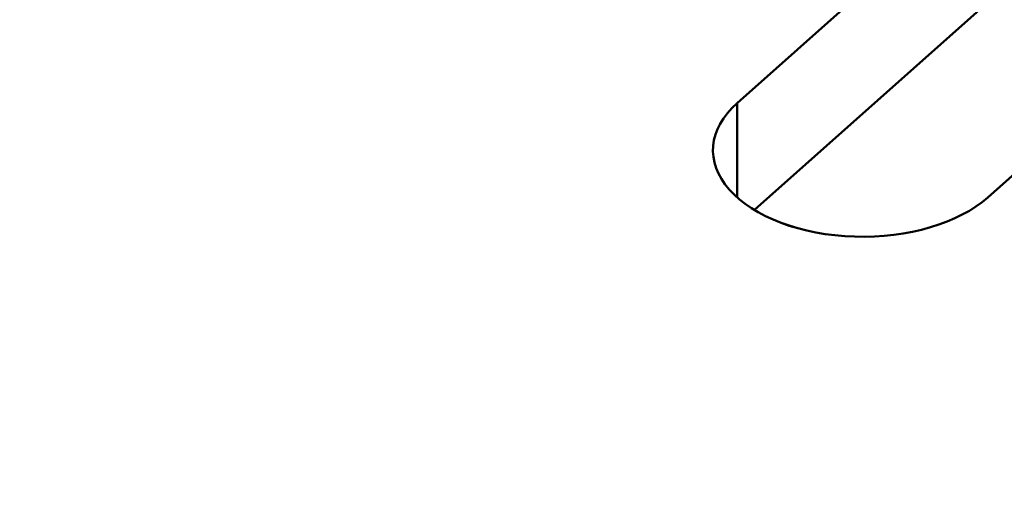
# Model space of a CAD drawing. Units: centimetres. Extents: x -106 to 62, y -44 to 44.
# Drawn here: x -83 to -82, y 10 to 10 of the extents above; entities that cross this region are included whole.
import ezdxf

# ---------------------------------------------------------------- set-up
doc = ezdxf.new("R2010")
doc.units = ezdxf.units.CM
doc.header["$MEASUREMENT"] = 0
doc.layers.add('layer 1', color=7, linetype='Continuous')

msp = doc.modelspace()

# ---------------------------------------------------------------- linework, layer by layer
at = {"layer": 'layer 1', "color": 250, "lineweight": 50}
for points in [[(-105.77548, 23.47095), (-101.44468, 13.81405), (-88.38298, 6.2729), (-71.65668, 3.7725)], [(-105.77548, 23.47095), (-101.44468, 13.81405), (-88.38298, 6.2729), (-71.65668, 3.7725)], [(-105.77548, 23.47095), (-101.44468, 13.81405), (-88.38298, 6.2729), (-71.65668, 3.7725)], [(-105.77548, 23.47095), (-101.44468, 13.81405), (-88.38298, 6.27285), (-71.65668, 3.7725)], [(-105.77548, 23.47095), (-101.44468, 13.81405), (-88.38298, 6.27285), (-71.65668, 3.7725)], [(-105.77548, 23.47095), (-101.44468, 13.81405), (-88.38298, 6.27285), (-71.65668, 3.7725)], [(-105.77548, 23.47095), (-101.44468, 13.81405), (-88.38298, 6.27285), (-71.65668, 3.7725)], [(-105.77548, 23.47095), (-101.44468, 13.81405), (-88.38298, 6.27285), (-71.65668, 3.77245)], [(-105.77548, 23.47095), (-101.44468, 13.81405), (-88.38298, 6.27285), (-71.65668, 3.77245)], [(-105.77548, 23.47095), (-101.44468, 13.81405), (-88.38298, 6.27285), (-71.65668, 3.77245)], [(-105.77548, 23.47095), (-101.44468, 13.81405), (-88.38298, 6.27285), (-71.65668, 3.77245)], [(-105.77548, 23.47095), (-101.44468, 13.81405), (-88.38298, 6.27285), (-71.65668, 3.77245)], [(-105.77548, 23.47095), (-101.44468, 13.81405), (-88.38298, 6.27285), (-71.65668, 3.77245)], [(-105.77548, 23.47095), (-101.44468, 13.81405), (-88.38298, 6.27285), (-71.65668, 3.77245)], [(-105.77548, 23.47095), (-101.44468, 13.81405), (-88.38298, 6.27285), (-71.65668, 3.77245)], [(-105.77548, 23.47095), (-101.44468, 13.81405), (-88.38298, 6.27285), (-71.65668, 3.77245)], [(-105.77548, 23.47095), (-101.44468, 13.81405), (-88.38298, 6.27285), (-71.65668, 3.77245)], [(-105.77548, 23.47095), (-101.44468, 13.81405), (-88.38298, 6.27285), (-71.65668, 3.77245)], [(-105.77548, 23.47095), (-101.44468, 13.81405), (-88.38298, 6.27285), (-71.65668, 3.77245)], [(-105.77548, 23.47095), (-101.44468, 13.81405), (-88.38298, 6.27285), (-71.65668, 3.77245)], [(-105.77548, 23.47095), (-101.44468, 13.81405), (-88.38298, 6.27285), (-71.65668, 3.77245)], [(-105.77548, 23.3485), (-101.44468, 13.69155), (-88.38298, 6.1504), (-71.65668, 3.65)], [(-105.77548, 23.3485), (-101.44468, 13.69155), (-88.38298, 6.1504), (-71.65668, 3.65)], [(-105.77548, 23.3485), (-101.44468, 13.69155), (-88.38298, 6.1504), (-71.65668, 3.65)], [(-105.77548, 23.3485), (-101.44468, 13.69155), (-88.38298, 6.1504), (-71.65668, 3.65)], [(-105.77548, 23.3485), (-101.44468, 13.69155), (-88.38298, 6.1504), (-71.65668, 3.65)], [(-105.77548, 23.3485), (-101.44468, 13.69155), (-88.38298, 6.1504), (-71.65668, 3.65)], [(-105.77548, 23.3485), (-101.44468, 13.69155), (-88.38298, 6.1504), (-71.65668, 3.65)], [(-105.77548, 23.3485), (-101.44468, 13.69155), (-88.38298, 6.1504), (-71.65668, 3.65)], [(-105.77548, 23.3485), (-101.44468, 13.69155), (-88.38298, 6.1504), (-71.65668, 3.65)], [(-105.77548, 23.3485), (-101.44468, 13.69155), (-88.38298, 6.1504), (-71.65668, 3.65)], [(-105.77548, 23.3485), (-101.44468, 13.69155), (-88.38298, 6.1504), (-71.65668, 3.65)], [(-105.77548, 23.3485), (-101.44468, 13.69155), (-88.38298, 6.1504), (-71.65668, 3.65)], [(-105.77548, 23.3485), (-101.44468, 13.69155), (-88.38298, 6.1504), (-71.65668, 3.65)], [(-105.77548, 23.3485), (-101.44468, 13.69155), (-88.38298, 6.1504), (-71.65668, 3.65)], [(-105.77548, 23.3485), (-101.44468, 13.69155), (-88.38298, 6.1504), (-71.65668, 3.65)], [(-105.77548, 23.3485), (-101.44468, 13.69155), (-88.38298, 6.1504), (-71.65668, 3.65)], [(-105.77548, 23.3485), (-101.44468, 13.69155), (-88.38298, 6.1504), (-71.65668, 3.65)], [(-105.77548, 23.3485), (-101.44468, 13.69155), (-88.38298, 6.1504), (-71.65668, 3.65)], [(-105.77548, 23.3485), (-101.44468, 13.69155), (-88.38298, 6.1504), (-71.65668, 3.65)], [(-105.77548, 23.3485), (-101.44468, 13.69155), (-88.38298, 6.1504), (-71.65668, 3.65)], [(-105.77548, 23.3485), (-101.44468, 13.69155), (-88.38298, 6.1504), (-71.65668, 3.65)], [(-105.61638, 23.00295), (-101.18463, 13.626), (-88.49653, 6.3005), (-72.25518, 3.7419)], [(-105.61638, 23.00295), (-101.18463, 13.626), (-88.49653, 6.3005), (-72.25518, 3.7419)], [(-105.61638, 23.00295), (-101.18463, 13.626), (-88.49653, 6.3005), (-72.25518, 3.74185)], [(-105.61638, 23.00295), (-101.18463, 13.626), (-88.49653, 6.3005), (-72.25518, 3.74185)], [(-105.61638, 23.00295), (-101.18463, 13.626), (-88.49653, 6.3005), (-72.25518, 3.74185)], [(-105.61638, 23.00295), (-101.18463, 13.626), (-88.49653, 6.3005), (-72.25518, 3.74185)], [(-105.61638, 23.00295), (-101.18463, 13.626), (-88.49653, 6.3005), (-72.25518, 3.74185)], [(-105.61638, 23.00295), (-101.18463, 13.626), (-88.49653, 6.3005), (-72.25518, 3.74185)], [(-105.61638, 23.00295), (-101.18463, 13.626), (-88.49653, 6.3005), (-72.25518, 3.74185)], [(-105.61638, 23.00295), (-101.18463, 13.626), (-88.49653, 6.3005), (-72.25518, 3.74185)], [(-105.61638, 23.00295), (-101.18463, 13.626), (-88.49653, 6.3005), (-72.25518, 3.74185)], [(-105.61638, 23.00295), (-101.18463, 13.626), (-88.49653, 6.3005), (-72.25518, 3.74185)], [(-105.61638, 23.00295), (-101.18463, 13.626), (-88.49653, 6.3005), (-72.25518, 3.74185)], [(-105.61638, 23.00295), (-101.18463, 13.626), (-88.49653, 6.3005), (-72.25518, 3.74185)], [(-105.61638, 23.00295), (-101.18463, 13.626), (-88.49653, 6.3005), (-72.25518, 3.74185)], [(-105.61638, 23.00295), (-101.18463, 13.626), (-88.49653, 6.3005), (-72.25518, 3.74185)], [(-105.61638, 23.00295), (-101.18463, 13.626), (-88.49653, 6.3005), (-72.25518, 3.74185)], [(-105.61638, 23.00295), (-101.18463, 13.626), (-88.49653, 6.3005), (-72.25518, 3.74185)], [(-105.61638, 23.00295), (-101.18463, 13.626), (-88.49653, 6.3005), (-72.25518, 3.74185)], [(-105.61638, 23.00295), (-101.18463, 13.626), (-88.49653, 6.3005), (-72.25518, 3.74185)], [(-105.61638, 23.00295), (-101.18463, 13.626), (-88.49653, 6.3005), (-72.25518, 3.74185)], [(-105.61638, 22.34975), (-101.18463, 12.9728), (-88.49653, 5.6473), (-72.25518, 3.0887)], [(-105.61638, 22.34975), (-101.18463, 12.9728), (-88.49653, 5.6473), (-72.25518, 3.0887)], [(-105.61638, 22.34975), (-101.18463, 12.9728), (-88.49653, 5.6473), (-72.25518, 3.0887)], [(-105.61638, 22.34975), (-101.18463, 12.9728), (-88.49653, 5.6473), (-72.25518, 3.0887)], [(-105.61638, 22.34975), (-101.18463, 12.9728), (-88.49653, 5.6473), (-72.25518, 3.0887)], [(-105.61638, 22.34975), (-101.18463, 12.9728), (-88.49653, 5.6473), (-72.25518, 3.0887)], [(-105.61638, 22.34975), (-101.18463, 12.9728), (-88.49653, 5.6473), (-72.25518, 3.0887)], [(-105.61638, 22.34975), (-101.18463, 12.9728), (-88.49653, 5.6473), (-72.25518, 3.08865)], [(-105.61638, 22.34975), (-101.18463, 12.9728), (-88.49653, 5.6473), (-72.25518, 3.08865)], [(-105.61638, 22.34975), (-101.18463, 12.9728), (-88.49653, 5.6473), (-72.25518, 3.08865)], [(-105.61638, 22.34975), (-101.18463, 12.9728), (-88.49653, 5.6473), (-72.25518, 3.08865)], [(-105.61638, 22.34975), (-101.18463, 12.9728), (-88.49653, 5.6473), (-72.25518, 3.08865)], [(-105.61638, 22.34975), (-101.18463, 12.9728), (-88.49653, 5.6473), (-72.25518, 3.08865)], [(-105.61638, 22.34975), (-101.18463, 12.9728), (-88.49653, 5.6473), (-72.25518, 3.08865)], [(-105.61638, 22.34975), (-101.18463, 12.9728), (-88.49653, 5.6473), (-72.25518, 3.08865)], [(-105.61638, 22.34975), (-101.18463, 12.9728), (-88.49653, 5.6473), (-72.25518, 3.08865)], [(-105.61638, 22.34975), (-101.18463, 12.9728), (-88.49653, 5.6473), (-72.25518, 3.08865)], [(-105.61638, 22.34975), (-101.18463, 12.9728), (-88.49653, 5.6473), (-72.25518, 3.08865)], [(-105.61638, 22.34975), (-101.18463, 12.9728), (-88.49653, 5.6473), (-72.25518, 3.08865)], [(-105.61638, 22.34975), (-101.18463, 12.9728), (-88.49653, 5.6473), (-72.25518, 3.08865)], [(-105.61638, 22.34975), (-101.18463, 12.9728), (-88.49653, 5.6473), (-72.25518, 3.08865)], [(-82.57748, 10.2054), (-82.57748, 10.2054), (-82.08728, 10.64115), (-82.08728, 10.64115)], [(-81.83568, 10.54685), (-81.83568, 10.54685), (-82.32588, 10.11105), (-82.32588, 10.11105)], [(-82.56008, 10.0984), (-82.56008, 10.0984), (-82.08728, 10.5187), (-82.08728, 10.5187)], [(-82.57748, 10.2054), (-82.57748, 10.2054), (-82.57748, 10.11105), (-82.57748, 10.11105)], [(-82.57748, 10.2054), (-82.57748, 10.2054), (-82.57748, 10.20535), (-82.57748, 10.20535)], [(-82.58533, 10.1189), (-82.58533, 10.1189), (-82.58533, 10.1189), (-82.58533, 10.1189)], [(-82.32588, 10.11105), (-82.32588, 10.11105), (-82.32588, 10.11105), (-82.32588, 10.11105)], [(-82.45953, 10.07175), (-82.45953, 10.07175), (-82.45953, 10.0717), (-82.45953, 10.0717)]]:
    msp.add_open_spline(points, degree=3, dxfattribs=at)
for points in [[(-82.57748, 10.2054), (-82.60663, 10.17945), (-82.60963, 10.14645), (-82.58533, 10.1189), (-82.58533, 10.1189), (-82.56098, 10.09135), (-82.51303, 10.07335), (-82.45953, 10.07175), (-82.45953, 10.07175), (-82.40598, 10.0701), (-82.35503, 10.0851), (-82.32588, 10.11105)], [(-82.57748, 10.2054), (-82.60663, 10.17945), (-82.60963, 10.14645), (-82.58533, 10.1189), (-82.58533, 10.1189), (-82.56098, 10.09135), (-82.51303, 10.07335), (-82.45953, 10.07175), (-82.45953, 10.07175), (-82.40598, 10.0701), (-82.35503, 10.0851), (-82.32588, 10.11105)], [(-82.57748, 10.2054), (-82.60663, 10.17945), (-82.60963, 10.14645), (-82.58533, 10.1189), (-82.58533, 10.1189), (-82.56098, 10.09135), (-82.51303, 10.07335), (-82.45953, 10.07175), (-82.45953, 10.07175), (-82.40598, 10.0701), (-82.35503, 10.0851), (-82.32588, 10.11105)], [(-82.57748, 10.2054), (-82.60663, 10.17945), (-82.60963, 10.14645), (-82.58533, 10.1189), (-82.58533, 10.1189), (-82.56098, 10.09135), (-82.51303, 10.07335), (-82.45953, 10.07175), (-82.45953, 10.07175), (-82.40598, 10.0701), (-82.35503, 10.0851), (-82.32588, 10.11105)], [(-82.57748, 10.2054), (-82.60663, 10.17945), (-82.60963, 10.14645), (-82.58533, 10.1189), (-82.58533, 10.1189), (-82.56098, 10.09135), (-82.51303, 10.07335), (-82.45953, 10.07175), (-82.45953, 10.07175), (-82.40598, 10.0701), (-82.35503, 10.0851), (-82.32588, 10.11105)], [(-82.57748, 10.2054), (-82.60663, 10.17945), (-82.60963, 10.14645), (-82.58533, 10.1189), (-82.58533, 10.1189), (-82.56098, 10.09135), (-82.51303, 10.07335), (-82.45953, 10.07175), (-82.45953, 10.07175), (-82.40598, 10.0701), (-82.35503, 10.0851), (-82.32588, 10.11105)], [(-82.57748, 10.2054), (-82.60663, 10.17945), (-82.60963, 10.14645), (-82.58533, 10.1189), (-82.58533, 10.1189), (-82.56098, 10.09135), (-82.51303, 10.07335), (-82.45953, 10.07175), (-82.45953, 10.07175), (-82.40598, 10.0701), (-82.35503, 10.0851), (-82.32588, 10.11105)], [(-82.57748, 10.2054), (-82.60663, 10.17945), (-82.60963, 10.14645), (-82.58533, 10.1189), (-82.58533, 10.1189), (-82.56098, 10.09135), (-82.51303, 10.07335), (-82.45953, 10.07175), (-82.45953, 10.07175), (-82.40598, 10.0701), (-82.35503, 10.0851), (-82.32588, 10.11105)], [(-82.57748, 10.2054), (-82.60663, 10.17945), (-82.60963, 10.14645), (-82.58533, 10.1189), (-82.58533, 10.1189), (-82.56098, 10.09135), (-82.51303, 10.07335), (-82.45953, 10.07175), (-82.45953, 10.07175), (-82.40598, 10.0701), (-82.35503, 10.0851), (-82.32588, 10.11105)], [(-82.57748, 10.2054), (-82.60663, 10.17945), (-82.60963, 10.14645), (-82.58533, 10.1189), (-82.58533, 10.1189), (-82.56098, 10.09135), (-82.51303, 10.07335), (-82.45953, 10.07175), (-82.45953, 10.07175), (-82.40598, 10.0701), (-82.35503, 10.0851), (-82.32588, 10.11105)], [(-82.57748, 10.2054), (-82.60663, 10.17945), (-82.60963, 10.14645), (-82.58533, 10.1189), (-82.58533, 10.1189), (-82.56098, 10.09135), (-82.51303, 10.07335), (-82.45953, 10.07175), (-82.45953, 10.07175), (-82.40598, 10.0701), (-82.35503, 10.0851), (-82.32588, 10.11105)], [(-82.57748, 10.2054), (-82.60663, 10.17945), (-82.60963, 10.14645), (-82.58533, 10.1189), (-82.58533, 10.1189), (-82.56098, 10.09135), (-82.51303, 10.07335), (-82.45953, 10.07175), (-82.45953, 10.07175), (-82.40598, 10.0701), (-82.35503, 10.0851), (-82.32588, 10.11105)], [(-82.57748, 10.2054), (-82.60663, 10.17945), (-82.60963, 10.14645), (-82.58533, 10.1189), (-82.58533, 10.1189), (-82.56098, 10.09135), (-82.51303, 10.07335), (-82.45953, 10.07175), (-82.45953, 10.07175), (-82.40598, 10.0701), (-82.35503, 10.0851), (-82.32588, 10.11105)], [(-82.57748, 10.2054), (-82.60663, 10.17945), (-82.60963, 10.14645), (-82.58533, 10.1189), (-82.58533, 10.1189), (-82.56098, 10.09135), (-82.51303, 10.07335), (-82.45953, 10.07175), (-82.45953, 10.07175), (-82.40598, 10.0701), (-82.35503, 10.0851), (-82.32588, 10.11105)], [(-82.57748, 10.2054), (-82.60663, 10.17945), (-82.60963, 10.14645), (-82.58533, 10.1189), (-82.58533, 10.1189), (-82.56098, 10.09135), (-82.51303, 10.07335), (-82.45953, 10.07175), (-82.45953, 10.07175), (-82.40598, 10.0701), (-82.35503, 10.0851), (-82.32588, 10.11105)], [(-82.57748, 10.2054), (-82.60663, 10.17945), (-82.60963, 10.14645), (-82.58533, 10.1189), (-82.58533, 10.1189), (-82.56098, 10.09135), (-82.51303, 10.07335), (-82.45953, 10.07175), (-82.45953, 10.07175), (-82.40598, 10.0701), (-82.35503, 10.0851), (-82.32588, 10.11105)], [(-82.57748, 10.2054), (-82.60663, 10.17945), (-82.60963, 10.14645), (-82.58533, 10.1189), (-82.58533, 10.1189), (-82.56098, 10.09135), (-82.51303, 10.07335), (-82.45953, 10.07175), (-82.45953, 10.07175), (-82.40598, 10.0701), (-82.35503, 10.0851), (-82.32588, 10.11105)], [(-82.57748, 10.2054), (-82.60663, 10.17945), (-82.60963, 10.14645), (-82.58533, 10.1189), (-82.58533, 10.1189), (-82.56098, 10.0913), (-82.51303, 10.07335), (-82.45953, 10.07175), (-82.45953, 10.07175), (-82.40598, 10.0701), (-82.35503, 10.0851), (-82.32588, 10.11105)], [(-82.57748, 10.2054), (-82.60663, 10.17945), (-82.60963, 10.14645), (-82.58533, 10.1189), (-82.58533, 10.1189), (-82.56098, 10.0913), (-82.51303, 10.07335), (-82.45953, 10.0717), (-82.45953, 10.0717), (-82.40598, 10.0701), (-82.35503, 10.0851), (-82.32588, 10.11105)], [(-82.57748, 10.2054), (-82.60663, 10.17945), (-82.60963, 10.14645), (-82.58533, 10.1189), (-82.58533, 10.1189), (-82.56098, 10.0913), (-82.51303, 10.07335), (-82.45953, 10.0717), (-82.45953, 10.0717), (-82.40598, 10.0701), (-82.35503, 10.0851), (-82.32588, 10.11105)], [(-82.57748, 10.20535), (-82.60663, 10.17945), (-82.60963, 10.14645), (-82.58533, 10.1189), (-82.58533, 10.1189), (-82.56098, 10.0913), (-82.51303, 10.07335), (-82.45953, 10.0717), (-82.45953, 10.0717), (-82.40598, 10.0701), (-82.35503, 10.0851), (-82.32588, 10.11105)]]:
    msp.add_open_spline(points, degree=3, knots=[0, 0, 0, 0, 0.25, 0.25, 0.25, 0.25, 0.5, 0.5, 0.5, 0.5, 1, 1, 1, 1], dxfattribs=at)

doc.saveas('drawing.dxf')
